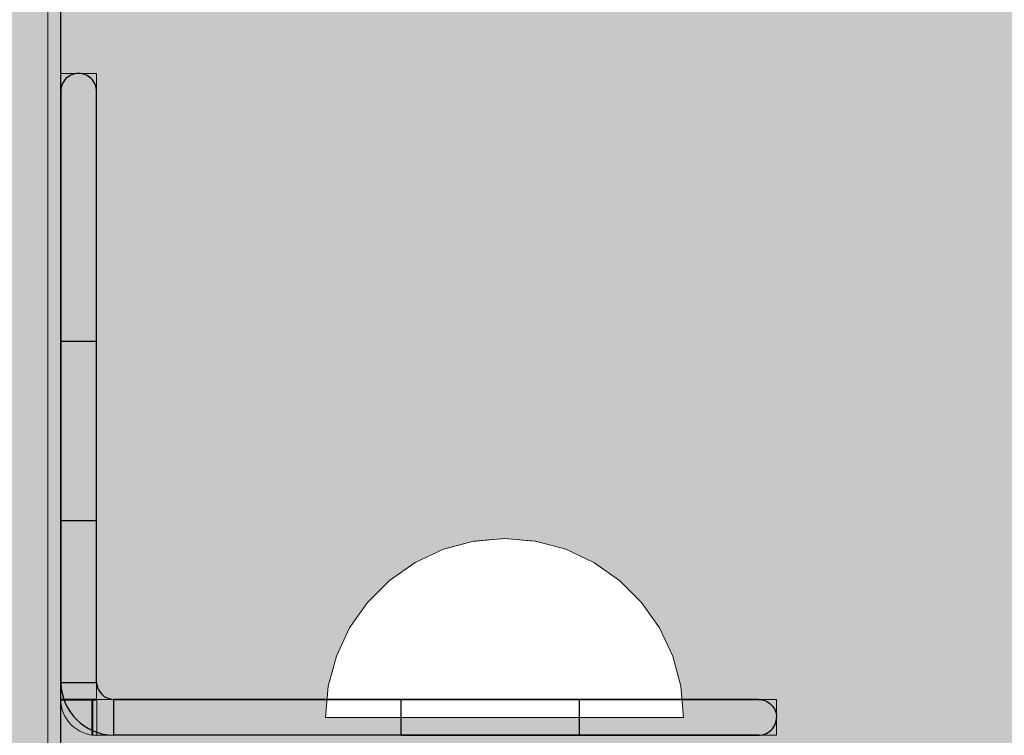
# Model space of a CAD drawing. Units: millimetres. Extents: x 39580 to 48516, y 12738 to 25237.
# Drawn here: x 45204 to 45259, y 20823 to 20863 of the extents above; entities that cross this region are included whole.
import ezdxf

# ---------------------------------------------------------------- set-up
doc = ezdxf.new("R2010")
doc.units = ezdxf.units.MM
doc.header["$MEASUREMENT"] = 0
doc.set_wipeout_variables(frame=1)
doc.linetypes.add('Dot & Dashed', pattern=[67.027776, 35.277777, -17.638888, 0, -14.111111])
doc.linetypes.add('Wipeout_Contour', pattern=[1000, 0, -1000])
for name, color, linetype, lineweight in [('0_Pen_No__2', 8, 'Continuous', 15), ('A-FLOR_Pen_No__2', 8, 'Continuous', 15), ('A-NPLT_Pen_No__1', 7, 'Continuous', 30), ('d_izmeri 0.09_Pen_No__128', 255, 'Continuous', 0)]:
    doc.layers.add(name, color=color, linetype=linetype, lineweight=lineweight)
doc.layers.add('0_Pen_No__4', color=7, linetype='Continuous', lineweight=20, true_color=0x029e21)
doc.layers.add('0_Pen_No__66', color=7, linetype='Continuous', lineweight=20, true_color=0x5555ff)
doc.layers.add('A-FLOR', color=7, linetype='Continuous')
doc.layers.add('d_izmeri 0.09', color=7, linetype='Continuous')

# ---------------------------------------------------------------- blocks, each defined once
blk = doc.blocks.new('KE2_80_slippl_fin')
at = {"layer": '0_Pen_No__2', "linetype": 'Continuous'}
blk.add_hatch(color=256, dxfattribs=at).paths.add_polyline_path([(402.664, 0), (402.664, 25.19), (402.664, 775), (-402.664, 775), (-402.664, 25.19), (-402.664, 0)])
for p, q in [((-402.664, 25.19), (-402.664, 775)), ((-402.664, 0), (-402.664, 25.19))]:
    blk.add_line(p, q, dxfattribs=at)
blk = doc.blocks.new('Slab_19', base_point=(45205.818, 21597.375))
at = {"layer": 'A-FLOR_Pen_No__2', "linetype": 'Continuous', "flags": 128}
blk.add_lwpolyline([(45205.818, 21597.375), (45114.818, 21597.375), (45114.818, 21688.375), (44404.824, 21688.375), (44404.824, 20688.375), (45114.818, 20688.375), (45114.818, 20779.375), (45205.818, 20779.375)], close=True, dxfattribs=at)
blk = doc.blocks.new('Slab_21', base_point=(45207.83, 20825.392))
at = {"layer": 'A-FLOR_Pen_No__2', "linetype": 'Continuous', "flags": 128}
blk.add_lwpolyline([(45207.83, 20825.392), (45207.83, 20823.374, -0.415128), (45205.819, 20825.392)], format="xyb", close=True, dxfattribs=at)
blk = doc.blocks.new('kdelis1_2')
at = {"layer": '0_Pen_No__66', "linetype": 'Continuous'}
blk.add_hatch(color=256, dxfattribs=at).paths.add_polyline_path([(0, -12.5), (820, -12.5), (820, 12.5), (0, 12.5)])
blk.add_line((0, -12.5), (820, -12.5), dxfattribs=at)
blk = doc.blocks.new('00_Llenkis_saurais1')
at = {"layer": 'd_izmeri 0.09', "linetype": 'Continuous', "lineweight": 0, "true_color": 0xffffff}
blk.add_hatch(color=7, dxfattribs=at).paths.add_polyline_path([(17.522, 0), (17.522, 2), (-17.522, 2), (-17.522, 0)])
at = {"layer": 'd_izmeri 0.09_Pen_No__128', "linetype": 'Continuous'}
for p, q in [((-17.522, 2), (-17.256, 2)), ((-17.522, 0), (-17.522, 2)), ((-17.256, 2), (-16.466, 2)), ((-16.466, 2), (-15.175, 2)), ((-15.175, 2), (-13.423, 2)), ((-13.423, 2), (-11.263, 2)), ((-11.263, 2), (-8.761, 2)), ((-8.761, 2), (-5.993, 2)), ((-5.993, 2), (-3.043, 2)), ((-3.043, 2), (0, 2)), ((0, 2), (3.041, 2)), ((3.041, 2), (5.99, 2)), ((5.99, 2), (8.757, 2)), ((8.757, 2), (11.258, 2)), ((11.258, 2), (13.418, 2)), ((13.418, 2), (15.17, 2)), ((15.17, 2), (16.462, 2)), ((16.462, 2), (17.254, 2)), ((17.254, 2), (17.522, 2)), ((17.522, 0), (17.522, 2)), ((-3.043, 0), (0, 0)), ((0, 0), (3.041, 0)), ((3.041, 0), (5.99, 0)), ((5.99, 0), (8.757, 0)), ((8.757, 0), (11.258, 0)), ((11.258, 0), (13.418, 0)), ((13.418, 0), (15.17, 0)), ((15.17, 0), (16.462, 0)), ((16.462, 0), (17.254, 0)), ((17.254, 0), (17.522, 0)), ((-17.522, 0), (-17.256, 0)), ((-17.256, 0), (-16.466, 0)), ((-16.466, 0), (-15.175, 0)), ((-15.175, 0), (-13.423, 0)), ((-13.423, 0), (-11.263, 0)), ((-11.263, 0), (-8.761, 0)), ((-8.761, 0), (-5.993, 0)), ((-5.993, 0), (-3.043, 0))]:
    blk.add_line(p, q, dxfattribs=at)
blk = doc.blocks.new('00_L lenkis_saurs22')
at = {"layer": 'd_izmeri 0.09', "linetype": 'Continuous', "lineweight": 0, "true_color": 0xffffff}
blk.add_hatch(color=7, dxfattribs=at).paths.add_polyline_path([(19.127, 0), (19.127, 2), (-19.127, 2), (-19.127, 0)])
at = {"layer": 'd_izmeri 0.09_Pen_No__128', "linetype": 'Continuous'}
for p, q in [((-19.127, 2), (-19.089, 2)), ((-19.127, 0), (-19.127, 2)), ((-19.089, 2), (-10.268, 2)), ((-19.089, 0), (-19.089, 2)), ((-10.268, 2), (-8.576, 2)), ((-8.576, 2), (-6.933, 2)), ((-6.933, 2), (-5.386, 2)), ((-5.386, 2), (-3.98, 2)), ((-3.98, 2), (-2.755, 2)), ((-2.755, 2), (-1.747, 2)), ((-1.747, 2), (16.306, 2)), ((16.306, 2), (17.519, 2)), ((17.519, 2), (18.406, 2)), ((18.406, 2), (18.946, 2)), ((18.946, 2), (19.127, 2)), ((19.127, 0), (19.127, 2)), ((-1.747, 0), (16.306, 0)), ((16.306, 0), (17.519, 0)), ((17.519, 0), (18.406, 0)), ((18.406, 0), (18.946, 0)), ((18.946, 0), (19.127, 0)), ((-19.127, 0), (-19.089, 0)), ((-19.089, 0), (-10.268, 0)), ((-10.268, 0), (-8.576, 0)), ((-8.576, 0), (-6.933, 0)), ((-6.933, 0), (-5.386, 0)), ((-5.386, 0), (-3.98, 0)), ((-3.98, 0), (-2.755, 0)), ((-2.755, 0), (-1.747, 0))]:
    blk.add_line(p, q, dxfattribs=at)
blk = doc.blocks.new('Semisphere 18_2')
at = {"color": 254, "linetype": 'Wipeout_Contour', "lineweight": 0, "ltscale": 30.223318}
blk.add_wipeout([(-9.848, 0), (-10, 0), (-9.848, -0.302)], dxfattribs=at)
at = {"color": 254, "linetype": 'Wipeout_Contour', "lineweight": 0, "ltscale": 30.222232}
blk.add_wipeout([(-9.848, 0.302), (-10, 0), (-9.848, 0)], dxfattribs=at)
at = {"color": 254, "linetype": 'Wipeout_Contour', "lineweight": 0, "ltscale": 30.227626}
blk.add_wipeout([(-9.848, 0.594), (-10, 0), (-9.848, 0.302)], dxfattribs=at)
at = {"color": 254, "linetype": 'Wipeout_Contour', "lineweight": 0, "ltscale": 30.262677}
blk.add_wipeout([(-9.848, 0.868), (-10, 0), (-9.848, 0.594)], dxfattribs=at)
at = {"color": 254, "linetype": 'Wipeout_Contour', "lineweight": 0, "ltscale": 30.310181}
blk.add_wipeout([(-9.848, 1.116), (-10, 0), (-9.848, 0.868)], dxfattribs=at)
at = {"color": 254, "linetype": 'Wipeout_Contour', "lineweight": 0, "ltscale": 30.363874}
blk.add_wipeout([(-9.848, 1.33), (-10, 0), (-9.848, 1.116)], dxfattribs=at)
at = {"color": 254, "linetype": 'Wipeout_Contour', "lineweight": 0, "ltscale": 30.417544}
blk.add_wipeout([(-9.848, 1.504), (-10, 0), (-9.848, 1.33)], dxfattribs=at)
at = {"color": 254, "linetype": 'Wipeout_Contour', "lineweight": 0, "ltscale": 30.465107}
blk.add_wipeout([(-9.848, 1.632), (-10, 0), (-9.848, 1.504)], dxfattribs=at)
at = {"color": 254, "linetype": 'Wipeout_Contour', "lineweight": 0, "ltscale": 30.501267}
blk.add_wipeout([(-9.848, 1.71), (-10, 0), (-9.848, 1.632)], dxfattribs=at)
at = {"color": 254, "linetype": 'Wipeout_Contour', "lineweight": 0, "ltscale": 30.522143}
blk.add_wipeout([(-9.848, 1.736), (-10, 0), (-9.848, 1.71)], dxfattribs=at)
at = {"color": 254, "linetype": 'Wipeout_Contour', "lineweight": 0, "ltscale": 30.521774}
blk.add_wipeout([(-9.848, -1.71), (-10, 0), (-9.848, -1.736)], dxfattribs=at)
at = {"color": 254, "linetype": 'Wipeout_Contour', "lineweight": 0, "ltscale": 30.500221}
blk.add_wipeout([(-9.848, -1.632), (-10, 0), (-9.848, -1.71)], dxfattribs=at)
at = {"color": 254, "linetype": 'Wipeout_Contour', "lineweight": 0, "ltscale": 30.463554}
blk.add_wipeout([(-9.848, -1.504), (-10, 0), (-9.848, -1.632)], dxfattribs=at)
at = {"color": 254, "linetype": 'Wipeout_Contour', "lineweight": 0, "ltscale": 30.41574}
blk.add_wipeout([(-9.848, -1.33), (-10, 0), (-9.848, -1.504)], dxfattribs=at)
at = {"color": 254, "linetype": 'Wipeout_Contour', "lineweight": 0, "ltscale": 30.36212}
blk.add_wipeout([(-9.848, -1.116), (-10, 0), (-9.848, -1.33)], dxfattribs=at)
at = {"color": 254, "linetype": 'Wipeout_Contour', "lineweight": 0, "ltscale": 39.996807}
blk.add_wipeout([(-9.397, -3.368), (-9.848, -1.71), (-9.848, -1.736), (-9.397, -3.42)], dxfattribs=at)
at = {"color": 254, "linetype": 'Wipeout_Contour', "lineweight": 0, "ltscale": 30.308781}
blk.add_wipeout([(-9.848, -0.868), (-10, 0), (-9.848, -1.116)], dxfattribs=at)
at = {"color": 254, "linetype": 'Wipeout_Contour', "lineweight": 0, "ltscale": 39.898981}
blk.add_wipeout([(-9.397, -3.214), (-9.848, -1.632), (-9.848, -1.71), (-9.397, -3.368)], dxfattribs=at)
at = {"color": 254, "linetype": 'Wipeout_Contour', "lineweight": 0, "ltscale": 30.26189}
blk.add_wipeout([(-9.848, -0.594), (-10, 0), (-9.848, -0.868)], dxfattribs=at)
at = {"color": 254, "linetype": 'Wipeout_Contour', "lineweight": 0, "ltscale": 39.726733}
blk.add_wipeout([(-9.397, -2.962), (-9.848, -1.504), (-9.848, -1.632), (-9.397, -3.214)], dxfattribs=at)
at = {"color": 254, "linetype": 'Wipeout_Contour', "lineweight": 0, "ltscale": 30.227634}
blk.add_wipeout([(-9.848, -0.302), (-10, 0), (-9.848, -0.594)], dxfattribs=at)
at = {"color": 254, "linetype": 'Wipeout_Contour', "lineweight": 0, "ltscale": 39.498863}
blk.add_wipeout([(-9.397, -2.62), (-9.848, -1.33), (-9.848, -1.504), (-9.397, -2.962)], dxfattribs=at)
at = {"color": 254, "linetype": 'Wipeout_Contour', "lineweight": 0, "ltscale": 39.945744}
blk.add_wipeout([(-8.66, -4.924), (-9.397, -3.368), (-9.397, -3.42), (-8.66, -5)], dxfattribs=at)
at = {"color": 254, "linetype": 'Wipeout_Contour', "lineweight": 0, "ltscale": 38.535491}
blk.add_wipeout([(-9.397, 0), (-9.848, 0), (-9.848, -0.302), (-9.397, -0.594)], dxfattribs=at)
at = {"color": 254, "linetype": 'Wipeout_Contour', "lineweight": 0, "ltscale": 39.241345}
blk.add_wipeout([(-9.848, -1.116), (-9.848, -1.33), (-9.397, -2.62), (-9.397, -2.198)], dxfattribs=at)
at = {"color": 254, "linetype": 'Wipeout_Contour', "lineweight": 0, "ltscale": 39.710457}
blk.add_wipeout([(-8.66, -4.698), (-9.397, -3.214), (-9.397, -3.368), (-8.66, -4.924)], dxfattribs=at)
at = {"color": 254, "linetype": 'Wipeout_Contour', "lineweight": 0, "ltscale": 38.537127}
blk.add_wipeout([(-9.848, 0.302), (-9.848, 0), (-9.397, 0), (-9.397, 0.594)], dxfattribs=at)
at = {"color": 254, "linetype": 'Wipeout_Contour', "lineweight": 0, "ltscale": 38.984694}
blk.add_wipeout([(-9.848, -0.868), (-9.848, -1.116), (-9.397, -2.198), (-9.397, -1.71)], dxfattribs=at)
at = {"color": 254, "linetype": 'Wipeout_Contour', "lineweight": 0, "ltscale": 39.285755}
blk.add_wipeout([(-9.397, -2.962), (-9.397, -3.214), (-8.66, -4.698), (-8.66, -4.33)], dxfattribs=at)
at = {"color": 254, "linetype": 'Wipeout_Contour', "lineweight": 0, "ltscale": 38.608428}
blk.add_wipeout([(-9.848, 0.594), (-9.848, 0.302), (-9.397, 0.594), (-9.397, 1.17)], dxfattribs=at)
at = {"color": 254, "linetype": 'Wipeout_Contour', "lineweight": 0, "ltscale": 38.760798}
blk.add_wipeout([(-9.397, -1.17), (-9.848, -0.594), (-9.848, -0.868), (-9.397, -1.71)], dxfattribs=at)
at = {"color": 254, "linetype": 'Wipeout_Contour', "lineweight": 0, "ltscale": 38.715649}
blk.add_wipeout([(-9.397, -2.962), (-8.66, -4.33), (-8.66, -3.83), (-9.397, -2.62)], dxfattribs=at)
at = {"color": 254, "linetype": 'Wipeout_Contour', "lineweight": 0, "ltscale": 39.887606}
blk.add_wipeout([(-7.66, -6.33), (-8.66, -4.924), (-8.66, -5), (-7.66, -6.428)], dxfattribs=at)
at = {"color": 254, "linetype": 'Wipeout_Contour', "lineweight": 0, "ltscale": 38.773414}
blk.add_wipeout([(-9.848, 0.868), (-9.848, 0.594), (-9.397, 1.17), (-9.397, 1.71)], dxfattribs=at)
at = {"color": 254, "linetype": 'Wipeout_Contour', "lineweight": 0, "ltscale": 38.600235}
blk.add_wipeout([(-9.848, -0.302), (-9.848, -0.594), (-9.397, -1.17), (-9.397, -0.594)], dxfattribs=at)
at = {"color": 254, "linetype": 'Wipeout_Contour', "lineweight": 0, "ltscale": 38.06299}
blk.add_wipeout([(-8.66, -3.214), (-9.397, -2.198), (-9.397, -2.62), (-8.66, -3.83)], dxfattribs=at)
at = {"color": 254, "linetype": 'Wipeout_Contour', "lineweight": 0, "ltscale": 39.468695}
blk.add_wipeout([(-7.66, -6.04), (-8.66, -4.698), (-8.66, -4.924), (-7.66, -6.33)], dxfattribs=at)
at = {"layer": '0_Pen_No__4', "linetype": 'Continuous'}
blk.add_line((-10, 0), (-9.848, -1.736), dxfattribs=at)
at = {"color": 254, "linetype": 'Wipeout_Contour', "lineweight": 0, "ltscale": 38.999843}
blk.add_wipeout([(-9.848, 1.116), (-9.848, 0.868), (-9.397, 1.71), (-9.397, 2.198)], dxfattribs=at)
at = {"color": 254, "linetype": 'Wipeout_Contour', "lineweight": 0, "ltscale": 36.199238}
blk.add_wipeout([(-8.66, 0), (-9.397, 0), (-9.397, -0.594), (-8.66, -0.868)], dxfattribs=at)
at = {"color": 254, "linetype": 'Wipeout_Contour', "lineweight": 0, "ltscale": 37.404428}
blk.add_wipeout([(-8.66, -2.5), (-9.397, -1.71), (-9.397, -2.198), (-8.66, -3.214)], dxfattribs=at)
at = {"color": 254, "linetype": 'Wipeout_Contour', "lineweight": 0, "ltscale": 38.69928}
blk.add_wipeout([(-8.66, -4.698), (-7.66, -6.04), (-7.66, -5.567), (-8.66, -4.33)], dxfattribs=at)
at = {"color": 254, "linetype": 'Wipeout_Contour', "lineweight": 0, "ltscale": 39.82943}
blk.add_wipeout([(-7.66, -6.428), (-6.428, -7.66), (-6.428, -7.544), (-7.66, -6.33)], dxfattribs=at)
at = {"color": 254, "linetype": 'Wipeout_Contour', "lineweight": 0, "ltscale": 39.257089}
blk.add_wipeout([(-9.848, 1.33), (-9.848, 1.116), (-9.397, 2.198), (-9.397, 2.62)], dxfattribs=at)
at = {"color": 254, "linetype": 'Wipeout_Contour', "lineweight": 0, "ltscale": 36.822946}
blk.add_wipeout([(-8.66, -1.71), (-9.397, -1.17), (-9.397, -1.71), (-8.66, -2.5)], dxfattribs=at)
at = {"color": 254, "linetype": 'Wipeout_Contour', "lineweight": 0, "ltscale": 37.651071}
blk.add_wipeout([(-7.66, -4.924), (-8.66, -3.83), (-8.66, -4.33), (-7.66, -5.567)], dxfattribs=at)
at = {"color": 254, "linetype": 'Wipeout_Contour', "lineweight": 0, "ltscale": 39.202303}
blk.add_wipeout([(-7.66, -6.04), (-7.66, -6.33), (-6.428, -7.544), (-6.428, -7.198)], dxfattribs=at)
at = {"color": 254, "linetype": 'Wipeout_Contour', "lineweight": 0, "ltscale": 39.513346}
blk.add_wipeout([(-9.397, 2.962), (-9.848, 1.504), (-9.848, 1.33), (-9.397, 2.62)], dxfattribs=at)
at = {"color": 254, "linetype": 'Wipeout_Contour', "lineweight": 0, "ltscale": 36.208681}
blk.add_wipeout([(-8.66, 0.868), (-9.397, 0.594), (-9.397, 0), (-8.66, 0)], dxfattribs=at)
at = {"color": 254, "linetype": 'Wipeout_Contour', "lineweight": 0, "ltscale": 36.398384}
blk.add_wipeout([(-8.66, -0.868), (-9.397, -0.594), (-9.397, -1.17), (-8.66, -1.71)], dxfattribs=at)
at = {"color": 254, "linetype": 'Wipeout_Contour', "lineweight": 0, "ltscale": 36.431105}
blk.add_wipeout([(-7.66, -4.132), (-8.66, -3.214), (-8.66, -3.83), (-7.66, -4.924)], dxfattribs=at)
at = {"color": 254, "linetype": 'Wipeout_Contour', "lineweight": 0, "ltscale": 38.033095}
blk.add_wipeout([(-7.66, -6.04), (-6.428, -7.198), (-6.428, -6.634), (-7.66, -5.567)], dxfattribs=at)
at = {"color": 254, "linetype": 'Wipeout_Contour', "lineweight": 0, "ltscale": 39.778543}
blk.add_wipeout([(-5, -8.529), (-6.428, -7.544), (-6.428, -7.66), (-5, -8.66)], dxfattribs=at)
at = {"layer": '0_Pen_No__4', "linetype": 'Continuous'}
blk.add_line((-9.848, -1.736), (-9.397, -3.42), dxfattribs=at)
at = {"color": 254, "linetype": 'Wipeout_Contour', "lineweight": 0, "ltscale": 39.738348}
blk.add_wipeout([(-9.397, 3.214), (-9.848, 1.632), (-9.848, 1.504), (-9.397, 2.962)], dxfattribs=at)
at = {"color": 254, "linetype": 'Wipeout_Contour', "lineweight": 0, "ltscale": 32.788414}
blk.add_wipeout([(-8.66, 0), (-8.66, -0.868), (-7.66, -1.116), (-7.66, 0)], dxfattribs=at)
at = {"color": 254, "linetype": 'Wipeout_Contour', "lineweight": 0, "ltscale": 35.177319}
blk.add_wipeout([(-7.66, -3.214), (-8.66, -2.5), (-8.66, -3.214), (-7.66, -4.132)], dxfattribs=at)
at = {"color": 254, "linetype": 'Wipeout_Contour', "lineweight": 0, "ltscale": 36.414344}
blk.add_wipeout([(-7.66, -5.567), (-6.428, -6.634), (-6.428, -5.868), (-7.66, -4.924)], dxfattribs=at)
at = {"color": 254, "linetype": 'Wipeout_Contour', "lineweight": 0, "ltscale": 38.944423}
blk.add_wipeout([(-6.428, -7.544), (-5, -8.529), (-5, -8.138), (-6.428, -7.198)], dxfattribs=at)
at = {"color": 254, "linetype": 'Wipeout_Contour', "lineweight": 0, "ltscale": 39.906491}
blk.add_wipeout([(-9.397, 3.368), (-9.848, 1.71), (-9.848, 1.632), (-9.397, 3.214)], dxfattribs=at)
at = {"color": 254, "linetype": 'Wipeout_Contour', "lineweight": 0, "ltscale": 34.048695}
blk.add_wipeout([(-8.66, -2.5), (-7.66, -3.214), (-7.66, -2.198), (-8.66, -1.71)], dxfattribs=at)
at = {"color": 254, "linetype": 'Wipeout_Contour', "lineweight": 0, "ltscale": 34.491571}
blk.add_wipeout([(-7.66, -4.132), (-7.66, -4.924), (-6.428, -5.868), (-6.428, -4.924)], dxfattribs=at)
at = {"color": 254, "linetype": 'Wipeout_Contour', "lineweight": 0, "ltscale": 37.367592}
blk.add_wipeout([(-5, -7.5), (-6.428, -6.634), (-6.428, -7.198), (-5, -8.138)], dxfattribs=at)
at = {"color": 254, "linetype": 'Wipeout_Contour', "lineweight": 0, "ltscale": 39.741591}
blk.add_wipeout([(-3.42, -9.254), (-5, -8.529), (-5, -8.66), (-3.42, -9.397)], dxfattribs=at)
at = {"layer": '0_Pen_No__4', "linetype": 'Continuous'}
blk.add_line((-9.397, -3.42), (-8.66, -5), dxfattribs=at)
at = {"color": 254, "linetype": 'Wipeout_Contour', "lineweight": 0, "ltscale": 39.999414}
blk.add_wipeout([(-9.397, 3.42), (-9.848, 1.736), (-9.848, 1.71), (-9.397, 3.368)], dxfattribs=at)
at = {"color": 254, "linetype": 'Wipeout_Contour', "lineweight": 0, "ltscale": 33.206735}
blk.add_wipeout([(-7.66, -1.116), (-8.66, -0.868), (-8.66, -1.71), (-7.66, -2.198)], dxfattribs=at)
at = {"color": 254, "linetype": 'Wipeout_Contour', "lineweight": 0, "ltscale": 32.465674}
blk.add_wipeout([(-6.428, -3.83), (-7.66, -3.214), (-7.66, -4.132), (-6.428, -4.924)], dxfattribs=at)
at = {"color": 254, "linetype": 'Wipeout_Contour', "lineweight": 0, "ltscale": 35.147709}
blk.add_wipeout([(-5, -6.634), (-6.428, -5.868), (-6.428, -6.634), (-5, -7.5)], dxfattribs=at)
at = {"color": 254, "linetype": 'Wipeout_Contour', "lineweight": 0, "ltscale": 38.728602}
blk.add_wipeout([(-5, -8.138), (-5, -8.529), (-3.42, -9.254), (-3.42, -8.83)], dxfattribs=at)
at = {"layer": '0_Pen_No__4', "linetype": 'Continuous'}
for p, q in [((-10, 0), (-9.848, 1.736)), ((-8.66, -5), (-7.66, -6.428))]:
    blk.add_line(p, q, dxfattribs=at)
at = {"color": 254, "linetype": 'Wipeout_Contour', "lineweight": 0, "ltscale": 36.427528}
blk.add_wipeout([(-8.66, 1.71), (-9.397, 1.17), (-9.397, 0.594), (-8.66, 0.868)], dxfattribs=at)
at = {"color": 254, "linetype": 'Wipeout_Contour', "lineweight": 0, "ltscale": 30.590718}
blk.add_wipeout([(-7.66, -3.214), (-6.428, -3.83), (-6.428, -2.62), (-7.66, -2.198)], dxfattribs=at)
at = {"color": 254, "linetype": 'Wipeout_Contour', "lineweight": 0, "ltscale": 32.448564}
blk.add_wipeout([(-6.428, -4.924), (-6.428, -5.868), (-5, -6.634), (-5, -5.567)], dxfattribs=at)
at = {"color": 254, "linetype": 'Wipeout_Contour', "lineweight": 0, "ltscale": 36.789131}
blk.add_wipeout([(-3.42, -8.138), (-5, -7.5), (-5, -8.138), (-3.42, -8.83)], dxfattribs=at)
at = {"color": 254, "linetype": 'Wipeout_Contour', "lineweight": 0, "ltscale": 39.723863}
blk.add_wipeout([(-1.736, -9.698), (-3.42, -9.254), (-3.42, -9.397), (-1.736, -9.848)], dxfattribs=at)
at = {"layer": '0_Pen_No__4', "linetype": 'Continuous'}
blk.add_line((-7.66, -6.428), (-6.428, -7.66), dxfattribs=at)
at = {"color": 254, "linetype": 'Wipeout_Contour', "lineweight": 0, "ltscale": 36.8648}
blk.add_wipeout([(-8.66, 2.5), (-9.397, 1.71), (-9.397, 1.17), (-8.66, 1.71)], dxfattribs=at)
at = {"color": 254, "linetype": 'Wipeout_Contour', "lineweight": 0, "ltscale": 29.512939}
blk.add_wipeout([(-5, -4.33), (-6.428, -3.83), (-6.428, -4.924), (-5, -5.567)], dxfattribs=at)
at = {"color": 254, "linetype": 'Wipeout_Contour', "lineweight": 0, "ltscale": 34.015485}
blk.add_wipeout([(-5, -7.5), (-3.42, -8.138), (-3.42, -7.198), (-5, -6.634)], dxfattribs=at)
at = {"color": 254, "linetype": 'Wipeout_Contour', "lineweight": 0, "ltscale": 38.584515}
blk.add_wipeout([(-3.42, -8.83), (-3.42, -9.254), (-1.736, -9.698), (-1.736, -9.254)], dxfattribs=at)
at = {"layer": '0_Pen_No__4', "linetype": 'Continuous'}
blk.add_line((-6.428, -7.66), (-5, -8.66), dxfattribs=at)
at = {"color": 254, "linetype": 'Wipeout_Contour', "lineweight": 0, "ltscale": 37.452169}
blk.add_wipeout([(-8.66, 3.214), (-9.397, 2.198), (-9.397, 1.71), (-8.66, 2.5)], dxfattribs=at)
at = {"color": 254, "linetype": 'Wipeout_Contour', "lineweight": 0, "ltscale": 32.813081}
blk.add_wipeout([(-8.66, 0.868), (-8.66, 0), (-7.66, 0), (-7.66, 1.116)], dxfattribs=at)
at = {"color": 254, "linetype": 'Wipeout_Contour', "lineweight": 0, "ltscale": 30.562517}
blk.add_wipeout([(-3.42, -6.04), (-5, -5.567), (-5, -6.634), (-3.42, -7.198)], dxfattribs=at)
at = {"color": 254, "linetype": 'Wipeout_Contour', "lineweight": 0, "ltscale": 36.37782}
blk.add_wipeout([(-1.736, -8.529), (-3.42, -8.138), (-3.42, -8.83), (-1.736, -9.254)], dxfattribs=at)
at = {"color": 254, "linetype": 'Wipeout_Contour', "lineweight": 0, "ltscale": 39.730279}
blk.add_wipeout([(0, -9.848), (-1.736, -9.698), (-1.736, -9.848), (0, -10)], dxfattribs=at)
at = {"color": 254, "linetype": 'Wipeout_Contour', "lineweight": 0, "ltscale": 38.11039}
blk.add_wipeout([(-8.66, 3.83), (-9.397, 2.62), (-9.397, 2.198), (-8.66, 3.214)], dxfattribs=at)
at = {"color": 254, "linetype": 'Wipeout_Contour', "lineweight": 0, "ltscale": 28.413796}
blk.add_wipeout([(-7.66, -1.116), (-6.428, -1.33), (-6.428, 0), (-7.66, 0)], dxfattribs=at)
at = {"color": 254, "linetype": 'Wipeout_Contour', "lineweight": 0, "ltscale": 33.182373}
blk.add_wipeout([(-3.42, -8.138), (-1.736, -8.529), (-1.736, -7.544), (-3.42, -7.198)], dxfattribs=at)
at = {"color": 254, "linetype": 'Wipeout_Contour', "lineweight": 0, "ltscale": 38.535616}
blk.add_wipeout([(-1.736, -9.698), (0, -9.848), (0, -9.397), (-1.736, -9.254)], dxfattribs=at)
at = {"layer": '0_Pen_No__4', "linetype": 'Continuous'}
for p, q in [((-5, -8.66), (-3.42, -9.397)), ((-1.736, -9.848), (0, -10)), ((0, -10), (0, -9.848))]:
    blk.add_line(p, q, dxfattribs=at)
at = {"color": 254, "linetype": 'Wipeout_Contour', "lineweight": 0, "ltscale": 38.757601}
blk.add_wipeout([(-9.397, 2.962), (-9.397, 2.62), (-8.66, 3.83), (-8.66, 4.33)], dxfattribs=at)
at = {"color": 254, "linetype": 'Wipeout_Contour', "lineweight": 0, "ltscale": 33.27588}
blk.add_wipeout([(-8.66, 1.71), (-8.66, 0.868), (-7.66, 1.116), (-7.66, 2.198)], dxfattribs=at)
at = {"color": 254, "linetype": 'Wipeout_Contour', "lineweight": 0, "ltscale": 29.152657}
blk.add_wipeout([(-7.66, -2.198), (-6.428, -2.62), (-6.428, -1.33), (-7.66, -1.116)], dxfattribs=at)
at = {"color": 254, "linetype": 'Wipeout_Contour', "lineweight": 0, "ltscale": 36.195184}
blk.add_wipeout([(0, -8.66), (-1.736, -8.529), (-1.736, -9.254), (0, -9.397)], dxfattribs=at)
at = {"layer": '0_Pen_No__4', "linetype": 'Continuous'}
for p, q in [((-3.42, -9.397), (-1.736, -9.848)), ((0, -9.848), (0, -9.397))]:
    blk.add_line(p, q, dxfattribs=at)
at = {"color": 254, "linetype": 'Wipeout_Contour', "lineweight": 0, "ltscale": 39.318452}
blk.add_wipeout([(-9.397, 3.214), (-9.397, 2.962), (-8.66, 4.33), (-8.66, 4.698)], dxfattribs=at)
at = {"color": 254, "linetype": 'Wipeout_Contour', "lineweight": 0, "ltscale": 28.466996}
blk.add_wipeout([(-7.66, 0), (-6.428, 0), (-6.428, 1.33), (-7.66, 1.116)], dxfattribs=at)
at = {"color": 254, "linetype": 'Wipeout_Contour', "lineweight": 0, "ltscale": 26.685546}
blk.add_wipeout([(-5, -2.962), (-6.428, -2.62), (-6.428, -3.83), (-5, -4.33)], dxfattribs=at)
at = {"color": 254, "linetype": 'Wipeout_Contour', "lineweight": 0, "ltscale": 39.731269}
blk.add_wipeout([(-8.66, 4.924), (-9.397, 3.368), (-9.397, 3.214), (-8.66, 4.698)], dxfattribs=at)
at = {"color": 254, "linetype": 'Wipeout_Contour', "lineweight": 0, "ltscale": 23.224442}
blk.add_wipeout([(-5, 0), (-6.428, 0), (-6.428, -1.33), (-5, -1.504)], dxfattribs=at)
at = {"color": 254, "linetype": 'Wipeout_Contour', "lineweight": 0, "ltscale": 26.668421}
blk.add_wipeout([(-3.42, -4.698), (-5, -4.33), (-5, -5.567), (-3.42, -6.04)], dxfattribs=at)
at = {"color": 254, "linetype": 'Wipeout_Contour', "lineweight": 0, "ltscale": 39.952963}
blk.add_wipeout([(-8.66, 5), (-9.397, 3.42), (-9.397, 3.368), (-8.66, 4.924)], dxfattribs=at)
at = {"color": 254, "linetype": 'Wipeout_Contour', "lineweight": 0, "ltscale": 24.424197}
blk.add_wipeout([(-5, -1.504), (-6.428, -1.33), (-6.428, -2.62), (-5, -2.962)], dxfattribs=at)
at = {"color": 254, "linetype": 'Wipeout_Contour', "lineweight": 0, "ltscale": 29.126952}
blk.add_wipeout([(-1.736, -6.33), (-3.42, -6.04), (-3.42, -7.198), (-1.736, -7.544)], dxfattribs=at)
at = {"layer": '0_Pen_No__4', "linetype": 'Continuous'}
blk.add_line((-9.848, 1.736), (-9.397, 3.42), dxfattribs=at)
at = {"color": 254, "linetype": 'Wipeout_Contour', "lineweight": 0, "ltscale": 34.14378}
blk.add_wipeout([(-8.66, 2.5), (-8.66, 1.71), (-7.66, 2.198), (-7.66, 3.214)], dxfattribs=at)
at = {"color": 254, "linetype": 'Wipeout_Contour', "lineweight": 0, "ltscale": 22.708298}
blk.add_wipeout([(-3.42, -3.214), (-5, -2.962), (-5, -4.33), (-3.42, -4.698)], dxfattribs=at)
at = {"color": 254, "linetype": 'Wipeout_Contour', "lineweight": 0, "ltscale": 32.781127}
blk.add_wipeout([(-1.736, -7.544), (-1.736, -8.529), (0, -8.66), (0, -7.66)], dxfattribs=at)
at = {"layer": '0_Pen_No__4', "linetype": 'Continuous'}
blk.add_line((0, -9.397), (0, -8.66), dxfattribs=at)
at = {"color": 254, "linetype": 'Wipeout_Contour', "lineweight": 0, "ltscale": 35.280535}
blk.add_wipeout([(-7.66, 4.132), (-8.66, 3.214), (-8.66, 2.5), (-7.66, 3.214)], dxfattribs=at)
at = {"color": 254, "linetype": 'Wipeout_Contour', "lineweight": 0, "ltscale": 24.40066}
blk.add_wipeout([(-1.736, -4.924), (-3.42, -4.698), (-3.42, -6.04), (-1.736, -6.33)], dxfattribs=at)
at = {"color": 254, "linetype": 'Wipeout_Contour', "lineweight": 0, "ltscale": 36.528615}
blk.add_wipeout([(-7.66, 4.924), (-8.66, 3.83), (-8.66, 3.214), (-7.66, 4.132)], dxfattribs=at)
at = {"color": 254, "linetype": 'Wipeout_Contour', "lineweight": 0, "ltscale": 29.29324}
blk.add_wipeout([(-7.66, 1.116), (-6.428, 1.33), (-6.428, 2.62), (-7.66, 2.198)], dxfattribs=at)
at = {"color": 254, "linetype": 'Wipeout_Contour', "lineweight": 0, "ltscale": 28.404392}
blk.add_wipeout([(0, -6.428), (-1.736, -6.33), (-1.736, -7.544), (0, -7.66)], dxfattribs=at)
at = {"layer": '0_Pen_No__4', "linetype": 'Continuous'}
blk.add_line((0, -8.66), (0, -7.66), dxfattribs=at)
at = {"color": 254, "linetype": 'Wipeout_Contour', "lineweight": 0, "ltscale": 37.733776}
blk.add_wipeout([(-7.66, 5.567), (-8.66, 4.33), (-8.66, 3.83), (-7.66, 4.924)], dxfattribs=at)
at = {"color": 254, "linetype": 'Wipeout_Contour', "lineweight": 0, "ltscale": 23.334473}
blk.add_wipeout([(-5, 1.504), (-6.428, 1.33), (-6.428, 0), (-5, 0)], dxfattribs=at)
at = {"color": 254, "linetype": 'Wipeout_Contour', "lineweight": 0, "ltscale": 38.761814}
blk.add_wipeout([(-8.66, 4.698), (-8.66, 4.33), (-7.66, 5.567), (-7.66, 6.04)], dxfattribs=at)
at = {"color": 254, "linetype": 'Wipeout_Contour', "lineweight": 0, "ltscale": 30.772107}
blk.add_wipeout([(-7.66, 2.198), (-6.428, 2.62), (-6.428, 3.83), (-7.66, 3.214)], dxfattribs=at)
at = {"color": 254, "linetype": 'Wipeout_Contour', "lineweight": 0, "ltscale": 17.416368}
blk.add_wipeout([(-3.42, 0), (-5, 0), (-5, -1.504), (-3.42, -1.632)], dxfattribs=at)
at = {"color": 254, "linetype": 'Wipeout_Contour', "lineweight": 0, "ltscale": 39.507915}
blk.add_wipeout([(-7.66, 6.33), (-8.66, 4.924), (-8.66, 4.698), (-7.66, 6.04)], dxfattribs=at)
at = {"color": 254, "linetype": 'Wipeout_Contour', "lineweight": 0, "ltscale": 19.309563}
blk.add_wipeout([(-3.42, -1.632), (-5, -1.504), (-5, -2.962), (-3.42, -3.214)], dxfattribs=at)
at = {"color": 254, "linetype": 'Wipeout_Contour', "lineweight": 0, "ltscale": 39.901258}
blk.add_wipeout([(-7.66, 6.428), (-8.66, 5), (-8.66, 4.924), (-7.66, 6.33)], dxfattribs=at)
at = {"color": 254, "linetype": 'Wipeout_Contour', "lineweight": 0, "ltscale": 19.293756}
blk.add_wipeout([(-1.736, -3.368), (-3.42, -3.214), (-3.42, -4.698), (-1.736, -4.924)], dxfattribs=at)
at = {"layer": '0_Pen_No__4', "linetype": 'Continuous'}
blk.add_line((-9.397, 3.42), (-8.66, 5), dxfattribs=at)
at = {"color": 254, "linetype": 'Wipeout_Contour', "lineweight": 0, "ltscale": 32.648679}
blk.add_wipeout([(-7.66, 3.214), (-6.428, 3.83), (-6.428, 4.924), (-7.66, 4.132)], dxfattribs=at)
at = {"color": 254, "linetype": 'Wipeout_Contour', "lineweight": 0, "ltscale": 23.213906}
blk.add_wipeout([(0, -5), (-1.736, -4.924), (-1.736, -6.33), (0, -6.428)], dxfattribs=at)
at = {"layer": '0_Pen_No__4', "linetype": 'Continuous'}
blk.add_line((0, -7.66), (0, -6.428), dxfattribs=at)
at = {"color": 254, "linetype": 'Wipeout_Contour', "lineweight": 0, "ltscale": 34.653145}
blk.add_wipeout([(-7.66, 4.132), (-6.428, 4.924), (-6.428, 5.868), (-7.66, 4.924)], dxfattribs=at)
at = {"color": 254, "linetype": 'Wipeout_Contour', "lineweight": 0, "ltscale": 24.692455}
blk.add_wipeout([(-5, 2.962), (-6.428, 2.62), (-6.428, 1.33), (-5, 1.504)], dxfattribs=at)
at = {"color": 254, "linetype": 'Wipeout_Contour', "lineweight": 0, "ltscale": 36.544316}
blk.add_wipeout([(-7.66, 4.924), (-6.428, 5.868), (-6.428, 6.634), (-7.66, 5.567)], dxfattribs=at)
at = {"color": 254, "linetype": 'Wipeout_Contour', "lineweight": 0, "ltscale": 26.994901}
blk.add_wipeout([(-5, 4.33), (-6.428, 3.83), (-6.428, 2.62), (-5, 2.962)], dxfattribs=at)
at = {"color": 254, "linetype": 'Wipeout_Contour', "lineweight": 0, "ltscale": 17.655103}
blk.add_wipeout([(-3.42, 1.632), (-5, 1.504), (-5, 0), (-3.42, 0)], dxfattribs=at)
at = {"color": 254, "linetype": 'Wipeout_Contour', "lineweight": 0, "ltscale": 38.128066}
blk.add_wipeout([(-7.66, 5.567), (-6.428, 6.634), (-6.428, 7.198), (-7.66, 6.04)], dxfattribs=at)
at = {"color": 254, "linetype": 'Wipeout_Contour', "lineweight": 0, "ltscale": 19.806141}
blk.add_wipeout([(-3.42, 3.214), (-5, 2.962), (-5, 1.504), (-3.42, 1.632)], dxfattribs=at)
at = {"color": 254, "linetype": 'Wipeout_Contour', "lineweight": 0, "ltscale": 11.29426}
blk.add_wipeout([(-1.736, 0), (-3.42, 0), (-3.42, -1.632), (-1.736, -1.71)], dxfattribs=at)
at = {"color": 254, "linetype": 'Wipeout_Contour', "lineweight": 0, "ltscale": 39.261082}
blk.add_wipeout([(-6.428, 7.544), (-7.66, 6.33), (-7.66, 6.04), (-6.428, 7.198)], dxfattribs=at)
at = {"color": 254, "linetype": 'Wipeout_Contour', "lineweight": 0, "ltscale": 29.791922}
blk.add_wipeout([(-5, 5.567), (-6.428, 4.924), (-6.428, 3.83), (-5, 4.33)], dxfattribs=at)
at = {"color": 254, "linetype": 'Wipeout_Contour', "lineweight": 0, "ltscale": 11.868092}
blk.add_wipeout([(-1.736, 1.71), (-3.42, 1.632), (-3.42, 0), (-1.736, 0)], dxfattribs=at)
at = {"color": 254, "linetype": 'Wipeout_Contour', "lineweight": 0, "ltscale": 14.36687}
blk.add_wipeout([(-1.736, -1.71), (-3.42, -1.632), (-3.42, -3.214), (-1.736, -3.368)], dxfattribs=at)
at = {"color": 254, "linetype": 'Wipeout_Contour', "lineweight": 0, "ltscale": 39.850096}
blk.add_wipeout([(-7.66, 6.33), (-6.428, 7.544), (-6.428, 7.66), (-7.66, 6.428)], dxfattribs=at)
at = {"color": 254, "linetype": 'Wipeout_Contour', "lineweight": 0, "ltscale": 6.513249}
blk.add_wipeout([(0, 0), (-1.736, 0), (-1.736, -1.71), (0, -1.736)], dxfattribs=at)
at = {"color": 254, "linetype": 'Wipeout_Contour', "lineweight": 0, "ltscale": 17.40581}
blk.add_wipeout([(0, -3.42), (-1.736, -3.368), (-1.736, -4.924), (0, -5)], dxfattribs=at)
at = {"layer": '0_Pen_No__4', "linetype": 'Continuous'}
for p, q in [((-8.66, 5), (-7.66, 6.428)), ((0, -6.428), (0, -5))]:
    blk.add_line(p, q, dxfattribs=at)
at = {"color": 254, "linetype": 'Wipeout_Contour', "lineweight": 0, "ltscale": 32.673771}
blk.add_wipeout([(-6.428, 5.868), (-6.428, 4.924), (-5, 5.567), (-5, 6.634)], dxfattribs=at)
at = {"color": 254, "linetype": 'Wipeout_Contour', "lineweight": 0, "ltscale": 11.285893}
blk.add_wipeout([(0, -1.736), (-1.736, -1.71), (-1.736, -3.368), (0, -3.42)], dxfattribs=at)
at = {"layer": '0_Pen_No__4', "linetype": 'Continuous'}
for p, q in [((0, -3.42), (0, -1.736)), ((0, -5), (0, -3.42))]:
    blk.add_line(p, q, dxfattribs=at)
at = {"color": 254, "linetype": 'Wipeout_Contour', "lineweight": 0, "ltscale": 35.318086}
blk.add_wipeout([(-5, 7.5), (-6.428, 6.634), (-6.428, 5.868), (-5, 6.634)], dxfattribs=at)
at = {"color": 254, "linetype": 'Wipeout_Contour', "lineweight": 0, "ltscale": 23.174553}
blk.add_wipeout([(-3.42, 4.698), (-5, 4.33), (-5, 2.962), (-3.42, 3.214)], dxfattribs=at)
at = {"color": 254, "linetype": 'Wipeout_Contour', "lineweight": 0, "ltscale": 37.487942}
blk.add_wipeout([(-5, 8.138), (-6.428, 7.198), (-6.428, 6.634), (-5, 7.5)], dxfattribs=at)
at = {"color": 254, "linetype": 'Wipeout_Contour', "lineweight": 0, "ltscale": 27.025694}
blk.add_wipeout([(-3.42, 6.04), (-5, 5.567), (-5, 4.33), (-3.42, 4.698)], dxfattribs=at)
at = {"color": 254, "linetype": 'Wipeout_Contour', "lineweight": 0, "ltscale": 15.200423}
blk.add_wipeout([(-1.736, 3.368), (-3.42, 3.214), (-3.42, 1.632), (-1.736, 1.71)], dxfattribs=at)
at = {"color": 254, "linetype": 'Wipeout_Contour', "lineweight": 0, "ltscale": 39.018372}
blk.add_wipeout([(-6.428, 7.198), (-5, 8.138), (-5, 8.529), (-6.428, 7.544)], dxfattribs=at)
at = {"color": 254, "linetype": 'Wipeout_Contour', "lineweight": 0, "ltscale": 19.836951}
blk.add_wipeout([(-1.736, 4.924), (-3.42, 4.698), (-3.42, 3.214), (-1.736, 3.368)], dxfattribs=at)
at = {"color": 254, "linetype": 'Wipeout_Contour', "lineweight": 0, "ltscale": 7.005762}
blk.add_wipeout([(0, 1.736), (-1.736, 1.71), (-1.736, 0), (0, 0)], dxfattribs=at)
at = {"layer": '0_Pen_No__4', "linetype": 'Continuous'}
blk.add_line((0, -1.736), (0, 0), dxfattribs=at)
at = {"color": 254, "linetype": 'Wipeout_Contour', "lineweight": 0, "ltscale": 39.805116}
blk.add_wipeout([(-5, 8.66), (-6.428, 7.66), (-6.428, 7.544), (-5, 8.529)], dxfattribs=at)
at = {"color": 254, "linetype": 'Wipeout_Contour', "lineweight": 0, "ltscale": 30.821817}
blk.add_wipeout([(-3.42, 7.198), (-5, 6.634), (-5, 5.567), (-3.42, 6.04)], dxfattribs=at)
at = {"color": 254, "linetype": 'Wipeout_Contour', "lineweight": 0, "ltscale": 11.887171}
blk.add_wipeout([(0, 3.42), (-1.736, 3.368), (-1.736, 1.71), (0, 1.736)], dxfattribs=at)
at = {"layer": '0_Pen_No__4', "linetype": 'Continuous'}
for p, q in [((-7.66, 6.428), (-6.428, 7.66)), ((0, 0), (0, 1.736))]:
    blk.add_line(p, q, dxfattribs=at)
at = {"color": 254, "linetype": 'Wipeout_Contour', "lineweight": 0, "ltscale": 34.200048}
blk.add_wipeout([(-3.42, 8.138), (-5, 7.5), (-5, 6.634), (-3.42, 7.198)], dxfattribs=at)
at = {"color": 254, "linetype": 'Wipeout_Contour', "lineweight": 0, "ltscale": 24.742129}
blk.add_wipeout([(-1.736, 6.33), (-3.42, 6.04), (-3.42, 4.698), (-1.736, 4.924)], dxfattribs=at)
at = {"color": 254, "linetype": 'Wipeout_Contour', "lineweight": 0, "ltscale": 36.916234}
blk.add_wipeout([(-3.42, 8.83), (-5, 8.138), (-5, 7.5), (-3.42, 8.138)], dxfattribs=at)
at = {"color": 254, "linetype": 'Wipeout_Contour', "lineweight": 0, "ltscale": 17.68415}
blk.add_wipeout([(0, 5), (-1.736, 4.924), (-1.736, 3.368), (0, 3.42)], dxfattribs=at)
at = {"layer": '0_Pen_No__4', "linetype": 'Continuous'}
blk.add_line((0, 1.736), (0, 3.42), dxfattribs=at)
at = {"color": 254, "linetype": 'Wipeout_Contour', "lineweight": 0, "ltscale": 38.807251}
blk.add_wipeout([(-5, 8.138), (-3.42, 8.83), (-3.42, 9.254), (-5, 8.529)], dxfattribs=at)
at = {"color": 254, "linetype": 'Wipeout_Contour', "lineweight": 0, "ltscale": 29.351069}
blk.add_wipeout([(-1.736, 7.544), (-3.42, 7.198), (-3.42, 6.04), (-1.736, 6.33)], dxfattribs=at)
at = {"color": 254, "linetype": 'Wipeout_Contour', "lineweight": 0, "ltscale": 39.771176}
blk.add_wipeout([(-3.42, 9.397), (-5, 8.66), (-5, 8.529), (-3.42, 9.254)], dxfattribs=at)
at = {"color": 254, "linetype": 'Wipeout_Contour', "lineweight": 0, "ltscale": 23.366052}
blk.add_wipeout([(0, 6.428), (-1.736, 6.33), (-1.736, 4.924), (0, 5)], dxfattribs=at)
at = {"layer": '0_Pen_No__4', "linetype": 'Continuous'}
for p, q in [((-6.428, 7.66), (-5, 8.66)), ((0, 3.42), (0, 5))]:
    blk.add_line(p, q, dxfattribs=at)
at = {"color": 254, "linetype": 'Wipeout_Contour', "lineweight": 0, "ltscale": 33.334994}
blk.add_wipeout([(-3.42, 7.198), (-1.736, 7.544), (-1.736, 8.529), (-3.42, 8.138)], dxfattribs=at)
at = {"color": 254, "linetype": 'Wipeout_Contour', "lineweight": 0, "ltscale": 36.482457}
blk.add_wipeout([(-1.736, 9.254), (-3.42, 8.83), (-3.42, 8.138), (-1.736, 8.529)], dxfattribs=at)
at = {"color": 254, "linetype": 'Wipeout_Contour', "lineweight": 0, "ltscale": 28.499147}
blk.add_wipeout([(0, 7.66), (-1.736, 7.544), (-1.736, 6.33), (0, 6.428)], dxfattribs=at)
at = {"layer": '0_Pen_No__4', "linetype": 'Continuous'}
blk.add_line((0, 5), (0, 6.428), dxfattribs=at)
at = {"color": 254, "linetype": 'Wipeout_Contour', "lineweight": 0, "ltscale": 38.651589}
blk.add_wipeout([(-3.42, 8.83), (-1.736, 9.254), (-1.736, 9.698), (-3.42, 9.254)], dxfattribs=at)
at = {"color": 254, "linetype": 'Wipeout_Contour', "lineweight": 0, "ltscale": 39.751713}
blk.add_wipeout([(-1.736, 9.848), (-3.42, 9.397), (-3.42, 9.254), (-1.736, 9.698)], dxfattribs=at)
at = {"color": 254, "linetype": 'Wipeout_Contour', "lineweight": 0, "ltscale": 32.845308}
blk.add_wipeout([(-1.736, 8.529), (-1.736, 7.544), (0, 7.66), (0, 8.66)], dxfattribs=at)
at = {"layer": '0_Pen_No__4', "linetype": 'Continuous'}
for p, q in [((-5, 8.66), (-3.42, 9.397)), ((0, 6.428), (0, 7.66))]:
    blk.add_line(p, q, dxfattribs=at)
at = {"color": 254, "linetype": 'Wipeout_Contour', "lineweight": 0, "ltscale": 36.240724}
blk.add_wipeout([(0, 9.397), (-1.736, 9.254), (-1.736, 8.529), (0, 8.66)], dxfattribs=at)
at = {"layer": '0_Pen_No__4', "linetype": 'Continuous'}
blk.add_line((0, 7.66), (0, 8.66), dxfattribs=at)
at = {"color": 254, "linetype": 'Wipeout_Contour', "lineweight": 0, "ltscale": 38.567701}
blk.add_wipeout([(-1.736, 9.698), (-1.736, 9.254), (0, 9.397), (0, 9.848)], dxfattribs=at)
at = {"layer": '0_Pen_No__4', "linetype": 'Continuous'}
blk.add_line((0, 8.66), (0, 9.397), dxfattribs=at)
at = {"color": 254, "linetype": 'Wipeout_Contour', "lineweight": 0, "ltscale": 39.74758}
blk.add_wipeout([(0, 10), (-1.736, 9.848), (-1.736, 9.698), (0, 9.848)], dxfattribs=at)
at = {"layer": '0_Pen_No__4', "linetype": 'Continuous'}
for p, q in [((-1.736, 9.848), (0, 10)), ((0, 9.848), (0, 10)), ((-3.42, 9.397), (-1.736, 9.848)), ((0, 9.397), (0, 9.848))]:
    blk.add_line(p, q, dxfattribs=at)

msp = doc.modelspace()

# ---------------------------------------------------------------- linework, layer by layer
at = {"layer": 'A-NPLT_Pen_No__1', "linetype": 'Continuous'}
for p, q in [((45207.818, 20826.313), (45205.818, 20826.313)), ((45208.762, 20825.381), (45208.762, 20823.381))]:
    msp.add_line(p, q, dxfattribs=at)
at = {"layer": 'A-NPLT_Pen_No__1', "linetype": 'Continuous', "flags": 128}
for points in [[(44205.818, 20688.375), (45205.818, 20688.375), (45205.818, 21688.375), (44205.818, 21688.375)], [(45205.818, 21597.375), (45114.818, 21597.375), (45114.818, 21688.375), (44404.824, 21688.375), (44404.824, 20688.375), (45114.818, 20688.375), (45114.818, 20779.375), (45205.818, 20779.375)]]:
    msp.add_lwpolyline(points, close=True, dxfattribs=at)
msp.add_lwpolyline([(45207.818, 20826.31), (45207.818, 20859.381, 0.414214), (45206.818, 20860.381, 0.414214), (45205.818, 20859.381), (45205.818, 20826.313)], format="xyb", dxfattribs=at)
at = {"layer": 'A-NPLT_Pen_No__1', "linetype": 'Dot & Dashed', "flags": 128}
msp.add_lwpolyline([(45207.818, 20845.391), (45205.818, 20845.391), (45205.818, 20835.391), (45207.818, 20835.391)], dxfattribs=at)
at = {"layer": 'A-NPLT_Pen_No__1', "linetype": 'Continuous', "flags": 128}
msp.add_lwpolyline([(45244.818, 20823.381), (45208.762, 20823.381)], dxfattribs=at)
at = {"layer": 'A-NPLT_Pen_No__1', "linetype": 'Continuous'}
for radius, start, end in [(3.006, 181.4059, 268.8365), (1.008, 184.1966, 266.5269)]:
    msp.add_arc((45208.823, 20826.387), radius, start, end, dxfattribs=at)

# ---------------------------------------------------------------- block references
at = {"color": 173, "linetype": 'Continuous', "lineweight": 20, "true_color": 0x5555ff, "zscale": 1000, "rotation": 90}
msp.add_blockref('kdelis1_2', (45193.318, 20778.375), dxfattribs=at)
at = {"color": 8, "linetype": 'Continuous', "lineweight": 15, "zscale": 1000}
msp.add_blockref('KE2_80_slippl_fin', (45607.759, 20800.375), dxfattribs=at)
at = {"layer": 'A-FLOR', "color": 8, "linetype": 'Continuous', "lineweight": 15}
for name, p in [('Slab_19', (45205.818, 21597.375)), ('Slab_21', (45207.83, 20825.392))]:
    msp.add_blockref(name, p, dxfattribs=at)
at = {"layer": 'd_izmeri 0.09', "color": 255, "linetype": 'Continuous', "lineweight": 0, "xscale": -1, "zscale": 1000}
for name, p, rotation in [('00_Llenkis_saurais1', (45207.818, 20842.859), 90), ('00_L lenkis_saurs22', (45226.691, 20825.381), 180)]:
    msp.add_blockref(name, p, dxfattribs=dict(at, rotation=rotation))

# ---------------------------------------------------------------- next in the draw order: block references
at = {"color": 255, "linetype": 'Continuous', "lineweight": 0, "zscale": 1000, "rotation": 270}
msp.add_blockref('Semisphere 18_2', (45230.621, 20824.381), dxfattribs=at)

# ---------------------------------------------------------------- next in the draw order: linework, layer by layer
at = {"layer": 'A-NPLT_Pen_No__1', "linetype": 'Continuous', "flags": 128}
for points in [[(45208.762, 20825.381), (45244.818, 20825.381, -0.414214), (45245.818, 20824.381)], [(45224.818, 20823.381), (45244.818, 20823.381, 0.414214), (45245.818, 20824.381)]]:
    msp.add_lwpolyline(points, format="xyb", dxfattribs=at)
msp.add_lwpolyline([(45244.818, 20825.381), (45208.762, 20825.381)], dxfattribs=at)
at = {"layer": 'A-NPLT_Pen_No__1', "linetype": 'Dot & Dashed', "flags": 128}
msp.add_lwpolyline([(45224.818, 20825.381), (45224.818, 20823.381), (45234.818, 20823.381), (45234.818, 20825.381)], dxfattribs=at)

doc.saveas('drawing.dxf')
